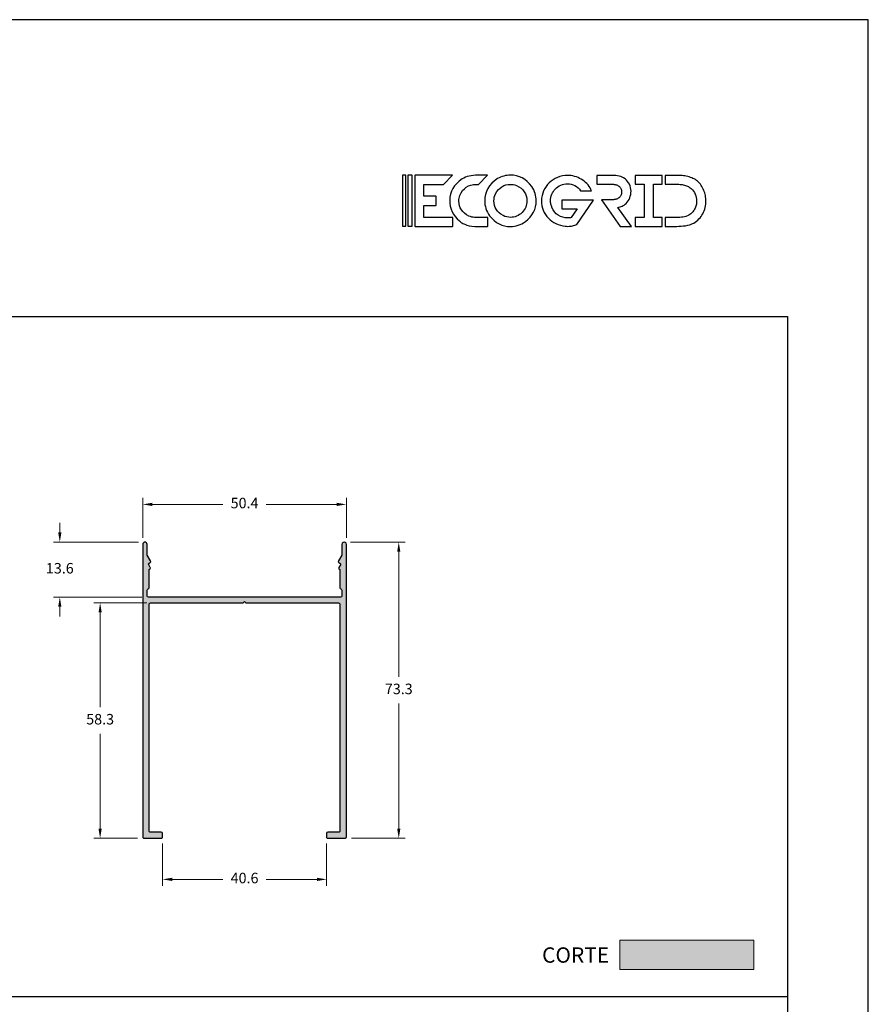
# Model space of a CAD drawing. Units: millimetres. Extents: x 925 to 2973, y 0 to 297.
# Drawn here: x 2178 to 2283, y 175 to 297 of the extents above; entities that cross this region are included whole.
import ezdxf

# ---------------------------------------------------------------- set-up
doc = ezdxf.new("R2010")
doc.units = ezdxf.units.MM
for name, color, linetype in [('Camada 1', 7, 'Continuous'), ('Default', 7, 'Continuous'), ('Layer 1', 7, 'Continuous'), ('Layout 2 - Gride', 253, 'Continuous')]:
    doc.layers.add(name, color=color, linetype=linetype)
doc.styles.add('Perfil-01', font='txt', dxfattribs={"height": 1.3})
doc.dimstyles.new('Cota-Perfil 1-2', dxfattribs={"dimtxt": 1.3, "dimasz": 1.2, "dimexe": 0.8, "dimexo": 0.8, "dimgap": 1, "dimtad": 0, "dimtih": 1, "dimtoh": 1, "dimdec": 1, "dimlfac": 2, "dimzin": 11, "dimdsep": 46, "dimtxsty": 'Perfil-01', "dimcen": 0.09, "dimadec": 1, "dimazin": 3, "dimtfac": 1, "dimtdec": 1, "dimtofl": 0, "dimtmove": 0, "dimatfit": 1, "dimfxl": 1, "dimfrac": 2, "dimtzin": 11, "dimlwd": 0, "dimlwe": 0, "dimarcsym": 0})

# ---------------------------------------------------------------- blocks, each defined once
blk = doc.blocks.new('*D75')
at = {"color": 0, "lineweight": 0}
for p, q in [((2218.6, 232.36), (2225.36, 232.36)), ((2224.56, 231.16), (2224.56, 215.69)), ((2224.56, 196.91), (2224.56, 212.38)), ((2218.73, 195.71), (2225.36, 195.71))]:
    blk.add_line(p, q, dxfattribs=at)
at = {"color": 0}
for points in [[(2224.76, 231.16), (2224.36, 231.16), (2224.56, 232.36)], [(2224.36, 196.91), (2224.76, 196.91), (2224.56, 195.71)]]:
    blk.add_solid(points, dxfattribs=at)
at = {"layer": 'Defpoints', "color": 0}
for p in [(2217.8, 232.36), (2217.93, 195.71), (2224.56, 195.71)]:
    blk.add_point(p, dxfattribs=at)
at = {"color": 0, "insert": (2224.56, 214.03), "char_height": 1.3, "attachment_point": 5, "style": 'Perfil-01'}
blk.add_mtext('73.3', dxfattribs=at)
blk = doc.blocks.new('*D76')
at = {"color": 0, "lineweight": 0}
for p, q in [((2192.88, 232.88), (2192.88, 237.83)), ((2218.08, 232.88), (2218.08, 237.83)), ((2194.08, 237.03), (2202.81, 237.03)), ((2216.88, 237.03), (2208.14, 237.03))]:
    blk.add_line(p, q, dxfattribs=at)
at = {"color": 0}
for points in [[(2194.08, 237.23), (2194.08, 236.83), (2192.88, 237.03)], [(2216.88, 236.83), (2216.88, 237.23), (2218.08, 237.03)]]:
    blk.add_solid(points, dxfattribs=at)
at = {"layer": 'Defpoints', "color": 0}
for p in [(2218.08, 237.03), (2192.88, 232.08), (2218.08, 232.08)]:
    blk.add_point(p, dxfattribs=at)
at = {"color": 0, "insert": (2205.48, 237.03), "char_height": 1.3, "attachment_point": 5, "style": 'Perfil-01'}
blk.add_mtext('50.4', dxfattribs=at)
blk = doc.blocks.new('*D77')
at = {"color": 0, "lineweight": 0}
for p, q in [((2182.62, 233.56), (2182.62, 234.76)), ((2192.35, 232.36), (2181.82, 232.36)), ((2192.78, 225.56), (2181.82, 225.56)), ((2182.62, 224.36), (2182.62, 223.16))]:
    blk.add_line(p, q, dxfattribs=at)
at = {"color": 0}
for points in [[(2182.42, 233.56), (2182.82, 233.56), (2182.62, 232.36)], [(2182.82, 224.36), (2182.42, 224.36), (2182.62, 225.56)]]:
    blk.add_solid(points, dxfattribs=at)
at = {"layer": 'Defpoints', "color": 0}
for p in [(2193.15, 232.36), (2182.62, 225.56), (2193.58, 225.56)]:
    blk.add_point(p, dxfattribs=at)
at = {"color": 0, "insert": (2182.62, 228.96), "char_height": 1.3, "attachment_point": 5, "style": 'Perfil-01'}
blk.add_mtext('13.6', dxfattribs=at)
blk = doc.blocks.new('*D78')
at = {"color": 0, "lineweight": 0}
for p, q in [((2193.37, 224.86), (2186.81, 224.86)), ((2187.61, 223.66), (2187.61, 211.94)), ((2187.61, 196.91), (2187.61, 208.63)), ((2192.23, 195.71), (2186.81, 195.71))]:
    blk.add_line(p, q, dxfattribs=at)
at = {"color": 0}
for points in [[(2187.81, 223.66), (2187.41, 223.66), (2187.61, 224.86)], [(2187.41, 196.91), (2187.81, 196.91), (2187.61, 195.71)]]:
    blk.add_solid(points, dxfattribs=at)
at = {"layer": 'Defpoints', "color": 0}
for p in [(2194.17, 224.86), (2187.61, 195.71), (2193.03, 195.71)]:
    blk.add_point(p, dxfattribs=at)
at = {"color": 0, "insert": (2187.61, 210.28), "char_height": 1.3, "attachment_point": 5, "style": 'Perfil-01'}
blk.add_mtext('58.3', dxfattribs=at)
blk = doc.blocks.new('*D79')
at = {"color": 0, "lineweight": 0}
for p, q in [((2195.33, 195.06), (2195.33, 189.83)), ((2215.63, 195.06), (2215.63, 189.83)), ((2196.53, 190.63), (2202.79, 190.63)), ((2214.43, 190.63), (2208.16, 190.63))]:
    blk.add_line(p, q, dxfattribs=at)
at = {"color": 0}
for points in [[(2196.53, 190.83), (2196.53, 190.43), (2195.33, 190.63)], [(2214.43, 190.43), (2214.43, 190.83), (2215.63, 190.63)]]:
    blk.add_solid(points, dxfattribs=at)
at = {"layer": 'Defpoints', "color": 0}
for p in [(2195.33, 195.86), (2215.63, 195.86), (2215.63, 190.63)]:
    blk.add_point(p, dxfattribs=at)
at = {"color": 0, "insert": (2205.48, 190.63), "char_height": 1.3, "attachment_point": 5, "style": 'Perfil-01'}
blk.add_mtext('40.6', dxfattribs=at)

msp = doc.modelspace()

# ---------------------------------------------------------------- hatches: boundary and pattern name
at = {"layer": 'Camada 1'}
h = msp.add_hatch(color=7, dxfattribs=at)
edge = h.paths.add_edge_path()
edge.add_ellipse((2193.026, 195.86), major_axis=(0.15, 0), ratio=1, start_angle=180.00079, end_angle=270.00079)
edge.add_line((2193.026, 195.71), (2195.176, 195.71))
edge.add_ellipse((2195.176, 195.86), major_axis=(0.15, 0), ratio=1, start_angle=269.99921, end_angle=359.99921)
edge.add_line((2195.326, 195.86), (2195.326, 196.31))
edge.add_ellipse((2195.176, 196.31), major_axis=(0.15, 0), ratio=1, start_angle=0, end_angle=90)
edge.add_line((2195.176, 196.46), (2193.826, 196.46))
edge.add_ellipse((2193.826, 196.61), major_axis=(-0.15, 0), ratio=1, start_angle=359.99921, end_angle=449.99921, ccw=False)
edge.add_line((2193.676, 196.61), (2193.676, 224.61))
edge.add_ellipse((2193.926, 224.61), major_axis=(-0.25, 0), ratio=1, start_angle=269.99949, end_angle=359.99949, ccw=False)
edge.add_line((2193.926, 224.86), (2205.326, 224.86))
edge.add_line((2205.326, 224.86), (2205.476, 225.01))
edge.add_line((2205.476, 225.01), (2205.626, 224.86))
edge.add_line((2205.626, 224.86), (2217.026, 224.86))
edge.add_ellipse((2217.026, 224.61), major_axis=(-0.25, 0), ratio=1, start_angle=180.00024, end_angle=270.00024, ccw=False)
edge.add_line((2217.276, 224.61), (2217.276, 196.61))
edge.add_ellipse((2217.126, 196.61), major_axis=(-0.15, 0), ratio=1, start_angle=450, end_angle=540, ccw=False)
edge.add_line((2217.126, 196.46), (2215.776, 196.46))
edge.add_ellipse((2215.776, 196.31), major_axis=(0.15, 0), ratio=1, start_angle=90.00079, end_angle=180.00079)
edge.add_line((2215.626, 196.31), (2215.626, 195.86))
edge.add_ellipse((2215.776, 195.86), major_axis=(0.15, 0), ratio=1, start_angle=180.00079, end_angle=270.00079)
edge.add_line((2215.776, 195.71), (2217.926, 195.71))
edge.add_ellipse((2217.926, 195.86), major_axis=(0.15, 0), ratio=1, start_angle=269.99921, end_angle=359.99921)
edge.add_line((2218.076, 195.86), (2218.076, 232.085))
edge.add_ellipse((2217.801, 232.085), major_axis=(0.275, 0), ratio=1, start_angle=359.99998, end_angle=540.00001)
edge.add_line((2217.526, 232.085), (2217.526, 230.825))
edge.add_ellipse((2217.376, 230.825), major_axis=(-0.15, 0), ratio=1, start_angle=510.00418, end_angle=540.00442, ccw=False)
edge.add_line((2217.506, 230.75), (2217.096, 230.04))
edge.add_ellipse((2217.226, 229.965), major_axis=(0.15, 0), ratio=1, start_angle=149.99997, end_angle=239.99966)
edge.add_line((2217.151, 229.836), (2217.281, 229.761))
edge.add_ellipse((2217.206, 229.631), major_axis=(-0.15, 0), ratio=1, start_angle=510.00049, end_angle=599.99973, ccw=False)
edge.add_line((2217.336, 229.556), (2217.146, 229.227))
edge.add_ellipse((2217.276, 229.152), major_axis=(0.15, 0), ratio=1, start_angle=149.99999, end_angle=240)
edge.add_ellipse((2217.126, 228.892), major_axis=(-0.15, 0), ratio=1, start_angle=180.00178, end_angle=240.00178, ccw=False)
edge.add_line((2217.276, 228.892), (2217.276, 226.71))
edge.add_ellipse((2217.426, 226.71), major_axis=(0.15, 0), ratio=1, start_angle=180, end_angle=260.40593)
edge.add_ellipse((2217.376, 226.414), major_axis=(-0.15, 0), ratio=1, start_angle=180.00032, end_angle=260.40625, ccw=False)
edge.add_line((2217.526, 226.414), (2217.526, 225.71))
edge.add_ellipse((2217.376, 225.71), major_axis=(-0.15, 0), ratio=1, start_angle=450.00085, end_angle=540.00085, ccw=False)
edge.add_line((2217.376, 225.56), (2193.576, 225.56))
edge.add_ellipse((2193.576, 225.71), major_axis=(-0.15, 0), ratio=1, start_angle=359.9996, end_angle=449.9996, ccw=False)
edge.add_line((2193.426, 225.71), (2193.426, 226.414))
edge.add_ellipse((2193.576, 226.414), major_axis=(-0.15, 0), ratio=1, start_angle=279.59407, end_angle=360, ccw=False)
edge.add_ellipse((2193.526, 226.71), major_axis=(0.15, 0), ratio=1, start_angle=279.59311, end_angle=359.99904)
edge.add_line((2193.676, 226.71), (2193.676, 228.892))
edge.add_ellipse((2193.826, 228.892), major_axis=(-0.15, 0), ratio=1, start_angle=300, end_angle=360, ccw=False)
edge.add_ellipse((2193.676, 229.152), major_axis=(0.15, 0), ratio=1, start_angle=299.99858, end_angle=389.99859)
edge.add_line((2193.806, 229.227), (2193.616, 229.556))
edge.add_ellipse((2193.746, 229.631), major_axis=(-0.15, 0), ratio=1, start_angle=300.0004, end_angle=389.99964, ccw=False)
edge.add_line((2193.671, 229.761), (2193.801, 229.836))
edge.add_ellipse((2193.726, 229.965), major_axis=(0.15, 0), ratio=1, start_angle=300.00032, end_angle=390)
edge.add_line((2193.856, 230.04), (2193.446, 230.75))
edge.add_ellipse((2193.576, 230.825), major_axis=(-0.15, 0), ratio=1, start_angle=359.99663, end_angle=389.99688, ccw=False)
edge.add_line((2193.426, 230.825), (2193.426, 232.085))
edge.add_ellipse((2193.151, 232.085), major_axis=(0.275, 0), ratio=1, start_angle=0.00001, end_angle=180.00001)
edge.add_line((2192.876, 232.085), (2192.876, 195.86))
at = {"layer": 'Layer 1', "lineweight": 0, "true_color": 0x58595a}
h = msp.add_hatch(color=251, dxfattribs=at)
h.dxf.hatch_style = 1
h.paths.add_polyline_path([(2251.905, 179.492), (2268.487, 179.492), (2268.487, 183.118), (2251.905, 183.118)])

# ---------------------------------------------------------------- linework, layer by layer
at = {"color": 154, "lineweight": -3, "true_color": 0x00519a}
msp.add_line((2082.657, 176.147), (2272.657, 176.147), dxfattribs=at)
for points in [[(2225.024, 271.451), (2225.447, 271.451), (2225.447, 277.754), (2225.024, 277.754), (2225.024, 271.451)], [(2225.67, 271.451), (2226.226, 271.451), (2226.226, 277.754), (2225.67, 277.754), (2225.67, 271.451)]]:
    msp.add_lwpolyline(points, close=True, dxfattribs=at)
for points, knots in [([(2226.574, 277.767), (2226.574, 277.767), (2231.22, 277.767), (2231.22, 277.767), (2231.22, 277.767), (2231.22, 277.767), (2231.22, 277.747), (2231.22, 277.747), (2231.22, 277.747), (2231.22, 277.747), (2230.096, 276.627), (2230.096, 276.627), (2230.096, 276.627), (2230.096, 276.627), (2227.679, 276.627), (2227.679, 276.627), (2227.679, 276.627), (2227.679, 276.627), (2227.679, 275.146), (2227.679, 275.146), (2227.679, 275.146), (2227.679, 275.146), (2229.144, 275.146), (2229.144, 275.146), (2229.144, 275.146), (2229.144, 275.146), (2229.183, 275.107), (2229.183, 275.107), (2229.183, 275.107), (2229.183, 275.107), (2229.183, 274.064), (2229.183, 274.064), (2229.183, 274.064), (2229.183, 274.064), (2229.144, 274.027), (2229.144, 274.027), (2229.144, 274.027), (2229.144, 274.027), (2227.679, 274.027), (2227.679, 274.027), (2227.679, 274.027), (2227.679, 274.027), (2227.679, 272.544), (2227.679, 272.544), (2227.679, 272.544), (2227.679, 272.544), (2231.201, 272.544), (2231.201, 272.544), (2231.201, 272.544), (2231.201, 272.544), (2231.238, 272.507), (2231.238, 272.507), (2231.238, 272.507), (2231.238, 272.507), (2231.238, 271.444), (2231.238, 271.444), (2231.238, 271.444), (2231.238, 271.444), (2231.201, 271.405), (2231.201, 271.405), (2231.201, 271.405), (2231.201, 271.405), (2226.574, 271.405), (2226.574, 271.405), (2226.574, 271.405), (2226.574, 271.405), (2226.537, 271.444), (2226.537, 271.444), (2226.537, 271.444), (2226.537, 271.444), (2226.537, 277.729), (2226.537, 277.729), (2226.537, 277.729), (2226.537, 277.729), (2226.574, 277.767), (2226.574, 277.767)], [0, 0, 0, 0, 0.05, 0.05, 0.05, 0.05, 0.1, 0.1, 0.1, 0.1, 0.15, 0.15, 0.15, 0.15, 0.2, 0.2, 0.2, 0.2, 0.25, 0.25, 0.25, 0.25, 0.3, 0.3, 0.3, 0.3, 0.35, 0.35, 0.35, 0.35, 0.4, 0.4, 0.4, 0.4, 0.45, 0.45, 0.45, 0.45, 0.5, 0.5, 0.5, 0.5, 0.55, 0.55, 0.55, 0.55, 0.6, 0.6, 0.6, 0.6, 0.65, 0.65, 0.65, 0.65, 0.7, 0.7, 0.7, 0.7, 0.75, 0.75, 0.75, 0.75, 0.8, 0.8, 0.8, 0.8, 0.85, 0.85, 0.85, 0.85, 0.9, 0.9, 0.9, 0.9, 1, 1, 1, 1]), ([(2234.328, 277.767), (2234.328, 277.767), (2235.546, 277.767), (2235.546, 277.767), (2235.546, 277.767), (2235.546, 277.767), (2235.546, 277.747), (2235.546, 277.747), (2235.546, 277.747), (2235.546, 277.747), (2234.422, 276.627), (2234.422, 276.627), (2234.422, 276.627), (2234.422, 276.627), (2234.136, 276.627), (2234.136, 276.627), (2234.136, 276.627), (2233.191, 276.627), (2232.512, 276.166), (2232.101, 275.242), (2232.101, 275.242), (2232.036, 275.01), (2232.005, 274.808), (2232.005, 274.634), (2232.005, 274.634), (2232.005, 274.634), (2232.005, 274.539), (2232.005, 274.539), (2232.005, 274.539), (2232.005, 273.748), (2232.411, 273.134), (2233.223, 272.696), (2233.223, 272.696), (2233.489, 272.596), (2233.73, 272.544), (2233.946, 272.544), (2233.946, 272.544), (2233.946, 272.544), (2235.527, 272.544), (2235.527, 272.544), (2235.527, 272.544), (2235.527, 272.544), (2235.564, 272.507), (2235.564, 272.507), (2235.564, 272.507), (2235.564, 272.507), (2235.564, 271.444), (2235.564, 271.444), (2235.564, 271.444), (2235.564, 271.444), (2235.527, 271.405), (2235.527, 271.405), (2235.527, 271.405), (2235.527, 271.405), (2234.328, 271.405), (2234.328, 271.405), (2234.328, 271.405), (2233.306, 271.405), (2232.551, 271.64), (2232.062, 272.108), (2232.062, 272.108), (2231.262, 272.763), (2230.863, 273.618), (2230.863, 274.672), (2230.863, 274.672), (2230.863, 275.71), (2231.376, 276.584), (2232.404, 277.292), (2232.404, 277.292), (2232.924, 277.608), (2233.566, 277.767), (2234.328, 277.767)], [0, 0, 0, 0, 0.0526316, 0.0526316, 0.0526316, 0.0526316, 0.1052632, 0.1052632, 0.1052632, 0.1052632, 0.1578947, 0.1578947, 0.1578947, 0.1578947, 0.2105263, 0.2105263, 0.2105263, 0.2105263, 0.2631579, 0.2631579, 0.2631579, 0.2631579, 0.3157895, 0.3157895, 0.3157895, 0.3157895, 0.3684211, 0.3684211, 0.3684211, 0.3684211, 0.4210526, 0.4210526, 0.4210526, 0.4210526, 0.4736842, 0.4736842, 0.4736842, 0.4736842, 0.5263158, 0.5263158, 0.5263158, 0.5263158, 0.5789474, 0.5789474, 0.5789474, 0.5789474, 0.6315789, 0.6315789, 0.6315789, 0.6315789, 0.6842105, 0.6842105, 0.6842105, 0.6842105, 0.7368421, 0.7368421, 0.7368421, 0.7368421, 0.7894737, 0.7894737, 0.7894737, 0.7894737, 0.8421053, 0.8421053, 0.8421053, 0.8421053, 0.8947368, 0.8947368, 0.8947368, 0.8947368, 1, 1, 1, 1]), ([(2238.387, 277.767), (2239.443, 277.767), (2240.319, 277.298), (2241.014, 276.362), (2241.014, 276.362), (2241.381, 275.795), (2241.566, 275.206), (2241.566, 274.595), (2241.566, 274.595), (2241.566, 273.563), (2241.121, 272.703), (2240.232, 272.012), (2240.232, 272.012), (2239.653, 271.607), (2239.037, 271.405), (2238.387, 271.405), (2238.387, 271.405), (2237.352, 271.405), (2236.49, 271.849), (2235.798, 272.735), (2235.798, 272.735), (2235.392, 273.32), (2235.189, 273.934), (2235.189, 274.576), (2235.189, 274.576), (2235.189, 275.71), (2235.715, 276.627), (2236.768, 277.331), (2236.768, 277.331), (2237.296, 277.621), (2237.835, 277.767), (2238.387, 277.767)], [0, 0, 0, 0, 0.1111111, 0.1111111, 0.1111111, 0.1111111, 0.2222222, 0.2222222, 0.2222222, 0.2222222, 0.3333333, 0.3333333, 0.3333333, 0.3333333, 0.4444444, 0.4444444, 0.4444444, 0.4444444, 0.5555556, 0.5555556, 0.5555556, 0.5555556, 0.6666667, 0.6666667, 0.6666667, 0.6666667, 0.7777778, 0.7777778, 0.7777778, 0.7777778, 1, 1, 1, 1]), ([(2236.331, 274.576), (2236.331, 273.805), (2236.711, 273.197), (2237.473, 272.753), (2237.473, 272.753), (2237.78, 272.614), (2238.085, 272.544), (2238.387, 272.544), (2238.387, 272.544), (2238.913, 272.544), (2239.389, 272.742), (2239.813, 273.134), (2239.813, 273.134), (2240.219, 273.553), (2240.422, 274.041), (2240.422, 274.595), (2240.422, 274.595), (2240.422, 275.446), (2239.986, 276.08), (2239.11, 276.495), (2239.11, 276.495), (2238.847, 276.584), (2238.605, 276.627), (2238.387, 276.627), (2238.387, 276.627), (2237.572, 276.627), (2236.956, 276.242), (2236.54, 275.469), (2236.54, 275.469), (2236.4, 275.19), (2236.331, 274.894), (2236.331, 274.576)], [0, 0, 0, 0, 0.1111111, 0.1111111, 0.1111111, 0.1111111, 0.2222222, 0.2222222, 0.2222222, 0.2222222, 0.3333333, 0.3333333, 0.3333333, 0.3333333, 0.4444444, 0.4444444, 0.4444444, 0.4444444, 0.5555556, 0.5555556, 0.5555556, 0.5555556, 0.6666667, 0.6666667, 0.6666667, 0.6666667, 0.7777778, 0.7777778, 0.7777778, 0.7777778, 1, 1, 1, 1])]:
    msp.add_open_spline(points, degree=3, knots=knots, dxfattribs=at)
at = {"layer": 'Camada 1', "color": 7}
msp.add_lwpolyline([(2192.876, 195.86, 0.4142136), (2193.026, 195.71), (2195.176, 195.71, 0.4142136), (2195.326, 195.86), (2195.326, 196.31, 0.4142136), (2195.176, 196.46), (2193.826, 196.46, -0.4142136), (2193.676, 196.61), (2193.676, 224.61, -0.4142136), (2193.926, 224.86), (2205.326, 224.86), (2205.476, 225.01), (2205.626, 224.86), (2217.026, 224.86, -0.4142136), (2217.276, 224.61), (2217.276, 196.61, -0.4142136), (2217.126, 196.46), (2215.776, 196.46, 0.4142136), (2215.626, 196.31), (2215.626, 195.86, 0.4142136), (2215.776, 195.71), (2217.926, 195.71, 0.4142136), (2218.076, 195.86), (2218.076, 232.085, 1.0000002), (2217.526, 232.085), (2217.526, 230.825, -0.1316536), (2217.506, 230.75), (2217.096, 230.04, 0.4142119), (2217.151, 229.836), (2217.281, 229.761, -0.4142097), (2217.336, 229.556), (2217.146, 229.227, 0.4142136), (2217.201, 229.022, -0.2679492), (2217.276, 228.892), (2217.276, 226.71, 0.3659774), (2217.401, 226.562, -0.3659774), (2217.526, 226.414), (2217.526, 225.71, -0.4142136), (2217.376, 225.56), (2193.576, 225.56, -0.4142136), (2193.426, 225.71), (2193.426, 226.414, -0.3659774), (2193.551, 226.562, 0.3659774), (2193.676, 226.71), (2193.676, 228.892, -0.2679492), (2193.751, 229.022, 0.4142136), (2193.806, 229.227), (2193.616, 229.556, -0.4142097), (2193.671, 229.761), (2193.801, 229.836, 0.4142119), (2193.856, 230.04), (2193.446, 230.75, -0.1316536), (2193.426, 230.825), (2193.426, 232.085, 1), (2192.876, 232.085), (2192.876, 195.86)], format="xyb", dxfattribs=at)
at = {"layer": 'Camada 1', "color": 250}
for points, knots in [([(2248.671, 274.65), (2248.671, 274.65), (2246.607, 271.642), (2246.607, 271.642), (2246.607, 271.642), (2246.428, 271.581), (2246.244, 271.53), (2246.055, 271.491), (2246.055, 271.491), (2245.867, 271.452), (2245.678, 271.432), (2245.487, 271.432), (2245.487, 271.432), (2245.363, 271.432), (2245.248, 271.44), (2245.141, 271.457), (2245.141, 271.457), (2244.737, 271.496), (2244.358, 271.603), (2244.004, 271.777), (2244.004, 271.777), (2243.65, 271.95), (2243.34, 272.176), (2243.073, 272.453), (2243.073, 272.453), (2242.807, 272.73), (2242.598, 273.051), (2242.446, 273.415), (2242.446, 273.415), (2242.294, 273.779), (2242.218, 274.171), (2242.218, 274.592), (2242.218, 274.592), (2242.218, 275.029), (2242.305, 275.439), (2242.48, 275.823), (2242.48, 275.823), (2242.654, 276.206), (2242.888, 276.54), (2243.183, 276.823), (2243.183, 276.823), (2243.478, 277.105), (2243.82, 277.328), (2244.211, 277.491), (2244.211, 277.491), (2244.601, 277.653), (2245.015, 277.734), (2245.453, 277.734), (2245.453, 277.734), (2245.74, 277.734), (2246.027, 277.694), (2246.317, 277.612), (2246.317, 277.612), (2246.606, 277.531), (2246.88, 277.415), (2247.138, 277.264), (2247.138, 277.264), (2247.396, 277.112), (2247.629, 276.93), (2247.837, 276.717), (2247.837, 276.717), (2248.045, 276.505), (2248.208, 276.264), (2248.326, 275.995), (2248.326, 275.995), (2248.354, 275.95), (2248.376, 275.897), (2248.393, 275.835), (2248.393, 275.835), (2248.393, 275.835), (2248.208, 275.835), (2248.208, 275.835), (2248.208, 275.835), (2248.208, 275.835), (2247.054, 275.835), (2247.054, 275.835), (2247.054, 275.835), (2246.874, 276.11), (2246.638, 276.321), (2246.346, 276.47), (2246.346, 276.47), (2246.054, 276.618), (2245.748, 276.692), (2245.428, 276.692), (2245.428, 276.692), (2245.136, 276.692), (2244.862, 276.636), (2244.607, 276.524), (2244.607, 276.524), (2244.351, 276.412), (2244.129, 276.261), (2243.941, 276.07), (2243.941, 276.07), (2243.753, 275.88), (2243.606, 275.656), (2243.499, 275.398), (2243.499, 275.398), (2243.392, 275.141), (2243.339, 274.866), (2243.339, 274.575), (2243.339, 274.575), (2243.339, 274.435), (2243.356, 274.296), (2243.389, 274.159), (2243.389, 274.159), (2243.423, 274.022), (2243.465, 273.889), (2243.516, 273.76), (2243.516, 273.76), (2243.69, 273.351), (2243.951, 273.036), (2244.299, 272.814), (2244.299, 272.814), (2244.647, 272.593), (2245.043, 272.482), (2245.487, 272.482), (2245.487, 272.482), (2245.56, 272.482), (2245.629, 272.485), (2245.693, 272.491), (2245.693, 272.491), (2245.758, 272.496), (2245.824, 272.505), (2245.891, 272.516), (2245.891, 272.516), (2245.891, 272.516), (2246.649, 273.592), (2246.649, 273.592), (2246.649, 273.592), (2246.649, 273.592), (2244.746, 273.592), (2244.746, 273.592), (2244.746, 273.592), (2244.746, 273.592), (2244.746, 274.65), (2244.746, 274.65), (2244.746, 274.65), (2244.746, 274.65), (2247.374, 274.65), (2247.374, 274.65), (2247.374, 274.65), (2247.374, 274.65), (2248.671, 274.65), (2248.671, 274.65)], [0, 0, 0, 0, 0.027027, 0.027027, 0.027027, 0.027027, 0.0540541, 0.0540541, 0.0540541, 0.0540541, 0.0810811, 0.0810811, 0.0810811, 0.0810811, 0.1081081, 0.1081081, 0.1081081, 0.1081081, 0.1351351, 0.1351351, 0.1351351, 0.1351351, 0.1621622, 0.1621622, 0.1621622, 0.1621622, 0.1891892, 0.1891892, 0.1891892, 0.1891892, 0.2162162, 0.2162162, 0.2162162, 0.2162162, 0.2432432, 0.2432432, 0.2432432, 0.2432432, 0.2702703, 0.2702703, 0.2702703, 0.2702703, 0.2972973, 0.2972973, 0.2972973, 0.2972973, 0.3243243, 0.3243243, 0.3243243, 0.3243243, 0.3513514, 0.3513514, 0.3513514, 0.3513514, 0.3783784, 0.3783784, 0.3783784, 0.3783784, 0.4054054, 0.4054054, 0.4054054, 0.4054054, 0.4324324, 0.4324324, 0.4324324, 0.4324324, 0.4594595, 0.4594595, 0.4594595, 0.4594595, 0.4864865, 0.4864865, 0.4864865, 0.4864865, 0.5135135, 0.5135135, 0.5135135, 0.5135135, 0.5405405, 0.5405405, 0.5405405, 0.5405405, 0.5675676, 0.5675676, 0.5675676, 0.5675676, 0.5945946, 0.5945946, 0.5945946, 0.5945946, 0.6216216, 0.6216216, 0.6216216, 0.6216216, 0.6486486, 0.6486486, 0.6486486, 0.6486486, 0.6756757, 0.6756757, 0.6756757, 0.6756757, 0.7027027, 0.7027027, 0.7027027, 0.7027027, 0.7297297, 0.7297297, 0.7297297, 0.7297297, 0.7567568, 0.7567568, 0.7567568, 0.7567568, 0.7837838, 0.7837838, 0.7837838, 0.7837838, 0.8108108, 0.8108108, 0.8108108, 0.8108108, 0.8378378, 0.8378378, 0.8378378, 0.8378378, 0.8648649, 0.8648649, 0.8648649, 0.8648649, 0.8918919, 0.8918919, 0.8918919, 0.8918919, 0.9189189, 0.9189189, 0.9189189, 0.9189189, 0.9459459, 0.9459459, 0.9459459, 0.9459459, 1, 1, 1, 1]), ([(2253.355, 271.432), (2253.355, 271.432), (2251.939, 271.432), (2251.939, 271.432), (2251.939, 271.432), (2251.939, 271.432), (2249.665, 274.718), (2249.665, 274.718), (2249.665, 274.718), (2249.665, 274.718), (2250.255, 274.718), (2250.255, 274.718), (2250.255, 274.718), (2250.255, 274.718), (2251.004, 274.718), (2251.004, 274.718), (2251.004, 274.718), (2251.156, 274.718), (2251.301, 274.737), (2251.438, 274.776), (2251.438, 274.776), (2251.576, 274.816), (2251.695, 274.874), (2251.796, 274.953), (2251.796, 274.953), (2251.897, 275.031), (2251.977, 275.131), (2252.036, 275.251), (2252.036, 275.251), (2252.095, 275.372), (2252.125, 275.516), (2252.125, 275.684), (2252.125, 275.684), (2252.125, 275.846), (2252.094, 275.988), (2252.032, 276.108), (2252.032, 276.108), (2251.97, 276.229), (2251.887, 276.328), (2251.784, 276.407), (2251.784, 276.407), (2251.68, 276.485), (2251.56, 276.544), (2251.426, 276.583), (2251.426, 276.583), (2251.291, 276.622), (2251.15, 276.642), (2251.004, 276.642), (2251.004, 276.642), (2251.004, 276.642), (2250.255, 276.642), (2250.255, 276.642), (2250.255, 276.642), (2250.255, 276.642), (2249.084, 276.642), (2249.084, 276.642), (2249.084, 276.642), (2249.084, 276.642), (2249.084, 277.726), (2249.084, 277.726), (2249.084, 277.726), (2249.084, 277.726), (2251.013, 277.726), (2251.013, 277.726), (2251.013, 277.726), (2251.294, 277.726), (2251.565, 277.699), (2251.826, 277.646), (2251.826, 277.646), (2252.087, 277.593), (2252.33, 277.479), (2252.554, 277.306), (2252.554, 277.306), (2252.79, 277.121), (2252.973, 276.895), (2253.102, 276.629), (2253.102, 276.629), (2253.231, 276.363), (2253.296, 276.079), (2253.296, 275.776), (2253.296, 275.776), (2253.296, 275.507), (2253.244, 275.236), (2253.14, 274.961), (2253.14, 274.961), (2253.036, 274.687), (2252.886, 274.457), (2252.689, 274.272), (2252.689, 274.272), (2252.526, 274.115), (2252.365, 274.002), (2252.205, 273.932), (2252.205, 273.932), (2252.045, 273.862), (2251.858, 273.802), (2251.645, 273.751), (2251.645, 273.751), (2251.645, 273.751), (2253.355, 271.432), (2253.355, 271.432)], [0, 0, 0, 0, 0.0384615, 0.0384615, 0.0384615, 0.0384615, 0.0769231, 0.0769231, 0.0769231, 0.0769231, 0.1153846, 0.1153846, 0.1153846, 0.1153846, 0.1538462, 0.1538462, 0.1538462, 0.1538462, 0.1923077, 0.1923077, 0.1923077, 0.1923077, 0.2307692, 0.2307692, 0.2307692, 0.2307692, 0.2692308, 0.2692308, 0.2692308, 0.2692308, 0.3076923, 0.3076923, 0.3076923, 0.3076923, 0.3461538, 0.3461538, 0.3461538, 0.3461538, 0.3846154, 0.3846154, 0.3846154, 0.3846154, 0.4230769, 0.4230769, 0.4230769, 0.4230769, 0.4615385, 0.4615385, 0.4615385, 0.4615385, 0.5, 0.5, 0.5, 0.5, 0.5384615, 0.5384615, 0.5384615, 0.5384615, 0.5769231, 0.5769231, 0.5769231, 0.5769231, 0.6153846, 0.6153846, 0.6153846, 0.6153846, 0.6538462, 0.6538462, 0.6538462, 0.6538462, 0.6923077, 0.6923077, 0.6923077, 0.6923077, 0.7307692, 0.7307692, 0.7307692, 0.7307692, 0.7692308, 0.7692308, 0.7692308, 0.7692308, 0.8076923, 0.8076923, 0.8076923, 0.8076923, 0.8461538, 0.8461538, 0.8461538, 0.8461538, 0.8846154, 0.8846154, 0.8846154, 0.8846154, 0.9230769, 0.9230769, 0.9230769, 0.9230769, 1, 1, 1, 1]), ([(2257.154, 276.633), (2257.154, 276.633), (2256.067, 276.633), (2256.067, 276.633), (2256.067, 276.633), (2256.067, 276.633), (2256.067, 272.524), (2256.067, 272.524), (2256.067, 272.524), (2256.067, 272.524), (2257.154, 272.524), (2257.154, 272.524), (2257.154, 272.524), (2257.154, 272.524), (2257.154, 271.432), (2257.154, 271.432), (2257.154, 271.432), (2257.154, 271.432), (2256.067, 271.432), (2256.067, 271.432), (2256.067, 271.432), (2256.067, 271.432), (2255.983, 271.432), (2255.983, 271.432), (2255.983, 271.432), (2255.983, 271.432), (2254.905, 271.432), (2254.905, 271.432), (2254.905, 271.432), (2254.905, 271.432), (2253.818, 271.432), (2253.818, 271.432), (2253.818, 271.432), (2253.818, 271.432), (2253.818, 272.524), (2253.818, 272.524), (2253.818, 272.524), (2253.818, 272.524), (2254.905, 272.524), (2254.905, 272.524), (2254.905, 272.524), (2254.905, 272.524), (2254.905, 276.633), (2254.905, 276.633), (2254.905, 276.633), (2254.905, 276.633), (2253.818, 276.633), (2253.818, 276.633), (2253.818, 276.633), (2253.818, 276.633), (2253.818, 277.726), (2253.818, 277.726), (2253.818, 277.726), (2253.818, 277.726), (2254.905, 277.726), (2254.905, 277.726), (2254.905, 277.726), (2254.905, 277.726), (2256.067, 277.726), (2256.067, 277.726), (2256.067, 277.726), (2256.067, 277.726), (2257.154, 277.726), (2257.154, 277.726), (2257.154, 277.726), (2257.154, 277.726), (2257.154, 276.633), (2257.154, 276.633)], [0, 0, 0, 0, 0.0555556, 0.0555556, 0.0555556, 0.0555556, 0.1111111, 0.1111111, 0.1111111, 0.1111111, 0.1666667, 0.1666667, 0.1666667, 0.1666667, 0.2222222, 0.2222222, 0.2222222, 0.2222222, 0.2777778, 0.2777778, 0.2777778, 0.2777778, 0.3333333, 0.3333333, 0.3333333, 0.3333333, 0.3888889, 0.3888889, 0.3888889, 0.3888889, 0.4444444, 0.4444444, 0.4444444, 0.4444444, 0.5, 0.5, 0.5, 0.5, 0.5555556, 0.5555556, 0.5555556, 0.5555556, 0.6111111, 0.6111111, 0.6111111, 0.6111111, 0.6666667, 0.6666667, 0.6666667, 0.6666667, 0.7222222, 0.7222222, 0.7222222, 0.7222222, 0.7777778, 0.7777778, 0.7777778, 0.7777778, 0.8333333, 0.8333333, 0.8333333, 0.8333333, 0.8888889, 0.8888889, 0.8888889, 0.8888889, 1, 1, 1, 1]), ([(2261.534, 277.003), (2261.702, 276.852), (2261.851, 276.681), (2261.98, 276.491), (2261.98, 276.491), (2262.11, 276.3), (2262.218, 276.1), (2262.305, 275.89), (2262.305, 275.89), (2262.392, 275.68), (2262.458, 275.461), (2262.503, 275.234), (2262.503, 275.234), (2262.548, 275.007), (2262.57, 274.782), (2262.57, 274.558), (2262.57, 274.558), (2262.57, 274.289), (2262.536, 274.022), (2262.469, 273.755), (2262.469, 273.755), (2262.402, 273.489), (2262.305, 273.237), (2262.178, 272.999), (2262.178, 272.999), (2262.052, 272.761), (2261.895, 272.543), (2261.707, 272.344), (2261.707, 272.344), (2261.519, 272.145), (2261.304, 271.978), (2261.062, 271.844), (2261.062, 271.844), (2260.759, 271.676), (2260.421, 271.565), (2260.047, 271.512), (2260.047, 271.512), (2259.674, 271.459), (2259.313, 271.432), (2258.965, 271.432), (2258.965, 271.432), (2258.965, 271.432), (2257.507, 271.432), (2257.507, 271.432), (2257.507, 271.432), (2257.507, 271.432), (2257.507, 272.524), (2257.507, 272.524), (2257.507, 272.524), (2257.507, 272.524), (2258.678, 272.524), (2258.678, 272.524), (2258.678, 272.524), (2258.678, 272.524), (2258.931, 272.524), (2258.931, 272.524), (2258.931, 272.524), (2259.212, 272.524), (2259.473, 272.54), (2259.714, 272.571), (2259.714, 272.571), (2259.956, 272.601), (2260.206, 272.687), (2260.464, 272.827), (2260.464, 272.827), (2260.616, 272.911), (2260.752, 273.016), (2260.873, 273.142), (2260.873, 273.142), (2260.993, 273.268), (2261.093, 273.407), (2261.172, 273.558), (2261.172, 273.558), (2261.25, 273.709), (2261.311, 273.87), (2261.353, 274.041), (2261.353, 274.041), (2261.395, 274.212), (2261.416, 274.384), (2261.416, 274.558), (2261.416, 274.558), (2261.416, 274.849), (2261.357, 275.132), (2261.239, 275.407), (2261.239, 275.407), (2261.121, 275.681), (2260.953, 275.916), (2260.734, 276.112), (2260.734, 276.112), (2260.588, 276.241), (2260.433, 276.341), (2260.27, 276.411), (2260.27, 276.411), (2260.108, 276.481), (2259.939, 276.533), (2259.765, 276.566), (2259.765, 276.566), (2259.591, 276.6), (2259.413, 276.621), (2259.23, 276.629), (2259.23, 276.629), (2259.048, 276.638), (2258.864, 276.642), (2258.678, 276.642), (2258.678, 276.642), (2258.678, 276.642), (2257.507, 276.642), (2257.507, 276.642), (2257.507, 276.642), (2257.507, 276.642), (2257.507, 277.734), (2257.507, 277.734), (2257.507, 277.734), (2257.507, 277.734), (2258.939, 277.734), (2258.939, 277.734), (2258.939, 277.734), (2259.158, 277.734), (2259.385, 277.724), (2259.618, 277.705), (2259.618, 277.705), (2259.851, 277.685), (2260.081, 277.647), (2260.308, 277.591), (2260.308, 277.591), (2260.536, 277.535), (2260.753, 277.461), (2260.961, 277.369), (2260.961, 277.369), (2261.169, 277.276), (2261.36, 277.154), (2261.534, 277.003)], [0, 0, 0, 0, 0.0294118, 0.0294118, 0.0294118, 0.0294118, 0.0588235, 0.0588235, 0.0588235, 0.0588235, 0.0882353, 0.0882353, 0.0882353, 0.0882353, 0.1176471, 0.1176471, 0.1176471, 0.1176471, 0.1470588, 0.1470588, 0.1470588, 0.1470588, 0.1764706, 0.1764706, 0.1764706, 0.1764706, 0.2058824, 0.2058824, 0.2058824, 0.2058824, 0.2352941, 0.2352941, 0.2352941, 0.2352941, 0.2647059, 0.2647059, 0.2647059, 0.2647059, 0.2941176, 0.2941176, 0.2941176, 0.2941176, 0.3235294, 0.3235294, 0.3235294, 0.3235294, 0.3529412, 0.3529412, 0.3529412, 0.3529412, 0.3823529, 0.3823529, 0.3823529, 0.3823529, 0.4117647, 0.4117647, 0.4117647, 0.4117647, 0.4411765, 0.4411765, 0.4411765, 0.4411765, 0.4705882, 0.4705882, 0.4705882, 0.4705882, 0.5, 0.5, 0.5, 0.5, 0.5294118, 0.5294118, 0.5294118, 0.5294118, 0.5588235, 0.5588235, 0.5588235, 0.5588235, 0.5882353, 0.5882353, 0.5882353, 0.5882353, 0.6176471, 0.6176471, 0.6176471, 0.6176471, 0.6470588, 0.6470588, 0.6470588, 0.6470588, 0.6764706, 0.6764706, 0.6764706, 0.6764706, 0.7058824, 0.7058824, 0.7058824, 0.7058824, 0.7352941, 0.7352941, 0.7352941, 0.7352941, 0.7647059, 0.7647059, 0.7647059, 0.7647059, 0.7941176, 0.7941176, 0.7941176, 0.7941176, 0.8235294, 0.8235294, 0.8235294, 0.8235294, 0.8529412, 0.8529412, 0.8529412, 0.8529412, 0.8823529, 0.8823529, 0.8823529, 0.8823529, 0.9117647, 0.9117647, 0.9117647, 0.9117647, 0.9411765, 0.9411765, 0.9411765, 0.9411765, 1, 1, 1, 1])]:
    msp.add_open_spline(points, degree=3, knots=knots, dxfattribs=at)
at = {"layer": 'Default'}
msp.add_lwpolyline([(2072.657, 0), (2282.657, 0), (2282.657, 297), (2072.657, 297), (2072.657, 0)], dxfattribs=at)
at = {"layer": 'Layer 1', "color": 251, "lineweight": 0, "true_color": 0x58595a}
msp.add_lwpolyline([(2251.905, 179.492), (2268.487, 179.492), (2268.487, 183.118), (2251.905, 183.118)], close=True, dxfattribs=at)
at = {"layer": 'Layout 2 - Gride'}
msp.add_lwpolyline([(2082.657, 260.258), (2272.657, 260.258), (2272.657, 28.742), (2082.657, 28.742)], close=True, dxfattribs=at)

# ---------------------------------------------------------------- texts
at = {"layer": 'Layer 1', "color": 251, "lineweight": 0, "true_color": 0x58595a, "insert": (2242.289, 182.22), "char_height": 1.9, "width": 17.44488, "attachment_point": 1, "style": 'Perfil-01'}
msp.add_mtext('{\\fTitillium Web|b1|i0|c0|p2;CORTE}', dxfattribs=at)

# ---------------------------------------------------------------- dimensions: what is measured, and where the dimension line sits
for base, p1, p2, picture, middle in [((2218.076, 237.029), (2192.876, 232.085), (2218.076, 232.085), '*D76', (2205.476, 237.029)), ((2215.626, 190.628), (2195.326, 195.86), (2215.626, 195.86), '*D79', (2205.476, 190.628))]:
    dim = msp.add_linear_dim(base=base, p1=p1, p2=p2, dimstyle='Cota-Perfil 1-2')
    dim.commit()
    dim.dimension.update_dxf_attribs({"geometry": picture, "text_midpoint": middle})
for base, p1, p2, picture, middle in [((2182.617, 225.56), (2193.151, 232.36), (2193.576, 225.56), '*D77', (2182.617, 228.96)), ((2224.557, 195.71), (2217.801, 232.36), (2217.926, 195.71), '*D75', (2224.557, 214.035)), ((2187.607, 195.71), (2194.174, 224.86), (2193.026, 195.71), '*D78', (2187.607, 210.285))]:
    dim = msp.add_linear_dim(base=base, p1=p1, p2=p2, angle=90, dimstyle='Cota-Perfil 1-2')
    dim.commit()
    dim.dimension.update_dxf_attribs({"geometry": picture, "text_midpoint": middle})

doc.saveas('drawing.dxf')
